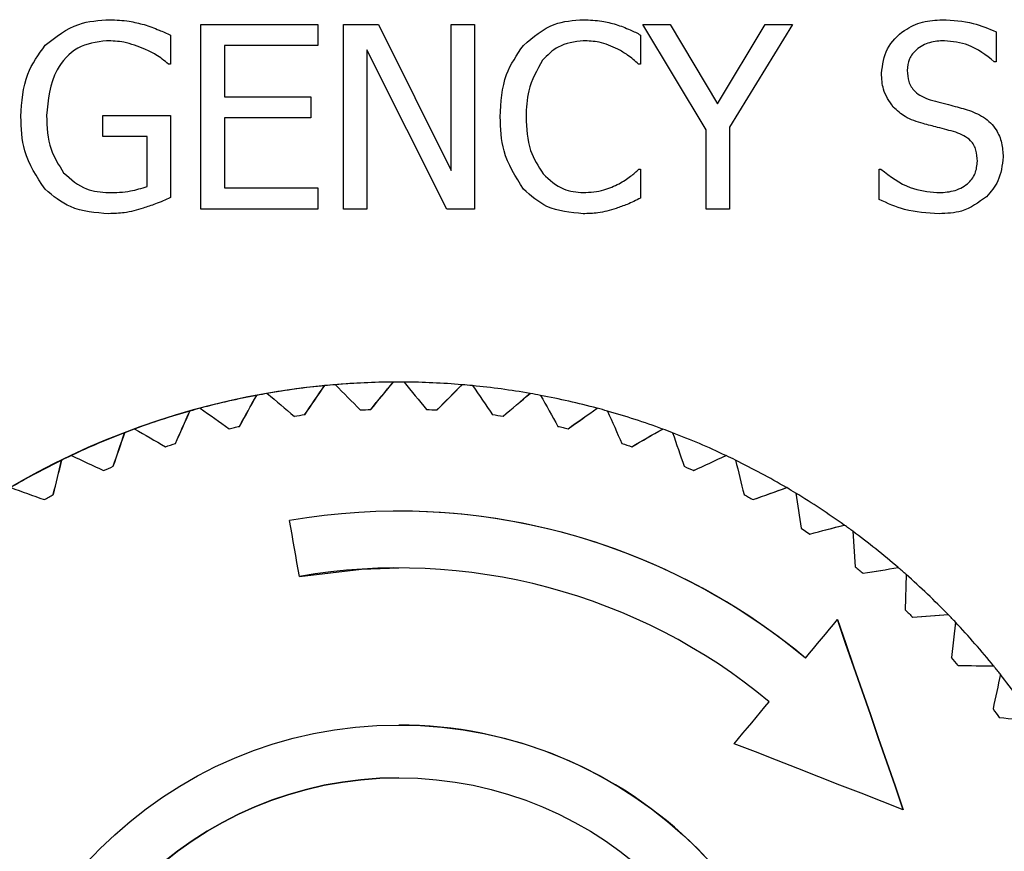
# Model space of a CAD drawing. Units: inches. Extents: x 0.3 to 33.9, y 0.2 to 21.6.
# Drawn here: x 5.8 to 5.9, y 6.3 to 6.4 of the extents above; entities that cross this region are included whole.
import ezdxf

# ---------------------------------------------------------------- set-up
doc = ezdxf.new("R2010")
doc.units = ezdxf.units.IN
doc.header["$MEASUREMENT"] = 0
doc.layers.add('FORMAT', color=7, linetype='Continuous')
doc.styles.add('SLDTEXTSTYLE2', font='TXT', dxfattribs={"width": 0.75})
doc.dimstyles.new('SLDDIMSTYLE2', dxfattribs={"dimtxt": 0.1875, "dimasz": 0.156, "dimexe": 0, "dimexo": 0.0625, "dimgap": 0.04687499999999999, "dimtad": 0, "dimtih": 1, "dimtoh": 1, "dimdec": 0, "dimlfac": 12, "dimrnd": 1e-09, "dimzin": 12, "dimdsep": 46, "dimtxsty": 'SLDTEXTSTYLE2', "dimsah": 1, "dimcen": 0.09, "dimadec": 0, "dimazin": 3, "dimtfac": 1, "dimtofl": 0, "dimtmove": 0, "dimatfit": 3, "dimfxl": 1, "dimfrac": 2, "dimtolj": 1, "dimtzin": 12, "dimarcsym": 0})

# ---------------------------------------------------------------- blocks, each defined once
blk = doc.blocks.new('_D_5')
at = {"layer": 'FORMAT'}
for p, q in [((4.904791624882546, 6.319844674507729), (4.90479162488253, 2.722479327263283)), ((6.809124599280845, 6.319844674507721), (6.80912459928083, 2.722479327263276)), ((4.904791624882531, 2.847479327263283), (5.438208056184727, 2.847479327263281)), ((6.80912459928083, 2.847479327263275), (6.275708167978637, 2.847479327263278))]:
    blk.add_line(p, q, dxfattribs=at)
for points in [[(4.904791624882531, 2.847479327263283), (5.060791624882531, 2.821479327263283), (5.060791624882531, 2.873479327263283)], [(6.80912459928083, 2.847479327263275), (6.65312459928083, 2.873479327263276), (6.65312459928083, 2.821479327263276)]]:
    blk.add_solid(points, dxfattribs=at)

msp = doc.modelspace()

# ---------------------------------------------------------------- linework, layer by layer
at = {"color": 7, "linetype": 'Continuous', "lineweight": 25}
for p, q in [((5.842940232870289, 6.380622517211634), (5.842940182454205, 6.380622517211634)), ((5.848613516637586, 6.368848839888826), (5.848613516637586, 6.380331729459729)), ((5.848613567817551, 6.368848839888826), (5.848613567817551, 6.380331729459729)), ((5.848613567817551, 6.380331729459729), (5.855881249937055, 6.380331729459729)), ((5.855881249937055, 6.380331729459729), (5.855881249937055, 6.379023477906095)), ((5.857480088533108, 6.368848839888826), (5.857480088533108, 6.380331729459729)), ((5.857480139713073, 6.368848839888826), (5.857480139713073, 6.380331729459729)), ((5.857480139713073, 6.380331729459729), (5.859655902069799, 6.380331729459729)), ((5.859655902069799, 6.380331729459729), (5.864166407316489, 6.371240261151813)), ((5.864166407316489, 6.380331729459729), (5.864166356136524, 6.380331729459729)), ((5.864166356136524, 6.371240456705109), (5.864166356136524, 6.380331729459729)), ((5.864166407316489, 6.371240261151813), (5.864166407316489, 6.380331729459729)), ((5.864166407316489, 6.380331729459729), (5.865619943511225, 6.380331729459729)), ((5.865619943511225, 6.380331729459729), (5.865619943511225, 6.368848839888826)), ((5.872390243841805, 6.380622517211634), (5.87239019266184, 6.380622517211634)), ((5.880009902416082, 6.373768178615761), (5.876085354002799, 6.380331729459729)), ((5.880009954359926, 6.373768178615761), (5.876085405946644, 6.380331729459729)), ((5.876085405946644, 6.380331729459729), (5.877779684290863, 6.380331729459729)), ((5.877779684290863, 6.380331729459729), (5.880709468362413, 6.375389706550399)), ((5.880709416418569, 6.375389706550399), (5.883684623854274, 6.380331729459729)), ((5.880709468362413, 6.375389706550399), (5.883684675798119, 6.380331729459729)), ((5.885388038204065, 6.380331729459729), (5.881463489790783, 6.373931661171641)), ((5.883684675798119, 6.380331729459729), (5.885388038204065, 6.380331729459729)), ((5.894690671989245, 6.380622517211634), (5.894690620045401, 6.380622517211634)), ((5.846723970688005, 6.379659417226337), (5.846723970688005, 6.377860718005063)), ((5.875940051792454, 6.379668608231272), (5.875940051792454, 6.377860718005063)), ((5.898033805313528, 6.379868463700302), (5.898033805313528, 6.378006014104368)), ((5.838936195097498, 6.379030322271473), (5.838936144681413, 6.379030322271473)), ((5.855881249937055, 6.379023477906095), (5.850067104012288, 6.379023477906095)), ((5.850067104012288, 6.379023477906095), (5.850067104012288, 6.375825790401609)), ((5.868654200403675, 6.379018980180275), (5.868654149987591, 6.379018980180275)), ((5.845129623133822, 6.378794093889293), (5.845129571189978, 6.378794093889293)), ((5.863887055613028, 6.368848839888826), (5.85893367609878, 6.378751072164061)), ((5.85893367609878, 6.378751072164061), (5.85893367609878, 6.368848839888826)), ((5.863887004433063, 6.368848839888826), (5.85893367609878, 6.378750876610764)), ((5.874529667946439, 6.378787249523914), (5.874529616002595, 6.378787249523914)), ((5.846592244154166, 6.377860718005063), (5.846592192210322, 6.377860718005063)), ((5.846723970688005, 6.377860718005063), (5.846592244154166, 6.377860718005063)), ((5.875817409320341, 6.377860718005063), (5.875817358904257, 6.377860718005063)), ((5.875940051792454, 6.377860718005063), (5.875817409320341, 6.377860718005063)), ((5.897922517154695, 6.378006014104368), (5.89792246826637, 6.378006014104368)), ((5.898033805313528, 6.378006014104368), (5.897922517154695, 6.378006014104368)), ((5.890911476202392, 6.377290680145745), (5.890911424258548, 6.377290680145745)), ((5.850067104012288, 6.375825790401609), (5.855445189002247, 6.375825790401609)), ((5.855445189002247, 6.375825790401609), (5.855445189002247, 6.374517538847976)), ((5.891642787476445, 6.37518750444181), (5.891642735532601, 6.37518750444181)), ((5.837421336902825, 6.374610622217114), (5.83742128648674, 6.374610622217114)), ((5.84250866355026, 6.373354778946944), (5.84250866355026, 6.374662834947282)), ((5.842508715494104, 6.374662834947282), (5.84250866355026, 6.374662834947282)), ((5.842508715494104, 6.373354778946944), (5.842508715494104, 6.374662834947282)), ((5.842508715494104, 6.374662834947282), (5.846723970688005, 6.374662834947282)), ((5.846723970688005, 6.374662834947282), (5.846723970688005, 6.369561827207892)), ((5.867218833860152, 6.374578942583081), (5.867218782680188, 6.374578942583081)), ((5.855445189002247, 6.374517538847976), (5.850067104012288, 6.374517538847976)), ((5.850067104012288, 6.374517538847976), (5.850067104012288, 6.370156895889163)), ((5.893498316318994, 6.374156547462625), (5.893498267430672, 6.374156547462625)), ((5.842508715494104, 6.373354778946944), (5.84250866355026, 6.373354778946944)), ((5.845270433729389, 6.373354778946944), (5.842508715494104, 6.373354778946944)), ((5.845270383313304, 6.370252325897859), (5.845270383313304, 6.373354778946944)), ((5.845270433729389, 6.373354778946944), (5.845270383313304, 6.373354778946944)), ((5.845270433729389, 6.370252325897859), (5.845270433729389, 6.373354778946944)), ((5.880009902416082, 6.368848839888826), (5.880009902416082, 6.373768178615761)), ((5.880009954359926, 6.373768178615761), (5.880009902416082, 6.373768178615761)), ((5.880009954359926, 6.368848839888826), (5.880009954359926, 6.373768178615761)), ((5.881463489790783, 6.373931661171641), (5.881463489790783, 6.368848839888826)), ((5.895528724807988, 6.373625033602718), (5.895528675919663, 6.373625033602718)), ((5.89687097513553, 6.371828485467706), (5.896870926247206, 6.371828485467706)), ((5.875824223130516, 6.371319851343491), (5.875824172714433, 6.371319851343491)), ((5.875824223130516, 6.371319851343491), (5.875940051792454, 6.371319851343491)), ((5.875940051792454, 6.371319851343491), (5.875940051792454, 6.369530147573857)), ((5.890766073159879, 6.369439215290981), (5.890766073159879, 6.371319851343491)), ((5.890766122048203, 6.369439215290981), (5.890766122048203, 6.371319851343491)), ((5.890766122048203, 6.371319851343491), (5.890872866648413, 6.371319851343491)), ((5.874606887054398, 6.370422652819116), (5.874606835110553, 6.370422652819116)), ((5.838922567477147, 6.37007300352496), (5.838922517061063, 6.37007300352496)), ((5.845270433729389, 6.370252325897859), (5.845270383313304, 6.370252325897859)), ((5.850067104012288, 6.370156895889163), (5.855881249937055, 6.370156895889163)), ((5.855881249937055, 6.370156895889163), (5.855881249937055, 6.368848839888826)), ((5.868661014213851, 6.370081998976601), (5.868660963033886, 6.370081998976601)), ((5.890766122048203, 6.369439215290981), (5.890766073159879, 6.369439215290981)), ((5.842897081285447, 6.368558052136921), (5.842897030869362, 6.368558052136921)), ((5.855881249937055, 6.368848839888826), (5.848613567817551, 6.368848839888826)), ((5.857480139713073, 6.368848839888826), (5.857480088533108, 6.368848839888826)), ((5.85893367609878, 6.368848839888826), (5.857480139713073, 6.368848839888826)), ((5.863887055613028, 6.368848839888826), (5.863887004433063, 6.368848839888826)), ((5.865619943511225, 6.368848839888826), (5.863887055613028, 6.368848839888826)), ((5.872367532159728, 6.368558052136921), (5.872367480979763, 6.368558052136921)), ((5.880009954359926, 6.368848839888826), (5.880009902416082, 6.368848839888826)), ((5.881463489790783, 6.368848839888826), (5.880009954359926, 6.368848839888826)), ((5.894483996598999, 6.368558052136921), (5.894483944655154, 6.368558052136921)), ((5.860574194151498, 6.358086564215554), (5.860564122368976, 6.358086564215554)), ((5.860904330905222, 6.358087541982036), (5.860876244372041, 6.358087541982036)), ((5.856311289587256, 6.357865393437203), (5.856301217828607, 6.357865393437203)), ((5.856968904768207, 6.357924646086045), (5.856958833009557, 6.357924646086045)), ((5.864839756899008, 6.357924646086045), (5.864829685140358, 6.357924646086045)), ((5.852085365280494, 6.357263089283962), (5.852075293521844, 6.357263089283962)), ((5.852735027706095, 6.357381007921756), (5.852724955947445, 6.357381007921756)), ((5.869073633961121, 6.357381007921756), (5.869063562202471, 6.357381007921756)), ((5.847930445917367, 6.356284345034943), (5.847920374158717, 6.356284345034943)), ((5.848566925300814, 6.356459951895207), (5.848556853542163, 6.356459951895207)), ((5.85917304813388, 6.356381535023306), (5.85916297637523, 6.356381535023306)), ((5.873241736366402, 6.356459951895207), (5.873231664607752, 6.356459951895207)), ((5.85506862019268, 6.356041663393978), (5.855058548434029, 6.356041663393978)), ((5.844498155567478, 6.355169104584962), (5.844488084572707, 6.355169104584962)), ((5.851011178800699, 6.355335129333697), (5.851001107042049, 6.355335129333697)), ((5.877310506099739, 6.355169104584962), (5.877300433577208, 6.355169104584962)), ((5.843879985625296, 6.354937178375304), (5.843869913102766, 6.354937178375304)), ((5.847033392530204, 6.354267994994657), (5.847023321535434, 6.354267994994657)), ((5.839966594444236, 6.353232149183059), (5.839956521921706, 6.353232149183059)), ((5.840561479794292, 6.353518634762441), (5.840551408799522, 6.353518634762441)), ((5.881247181872924, 6.353518634762441), (5.881237109350393, 6.353518634762441)), ((5.843167288580656, 6.352848473615312), (5.843157217585886, 6.352848473615312)), ((5.885020069538204, 6.351522035605104), (5.885009997015673, 6.351522035605104)), ((5.839443993536922, 6.351088102840154), (5.839433922542152, 6.351088102840154)), ((5.885915471416666, 6.349000962506532), (5.886463090923852, 6.348639580014588)), ((5.888598789585412, 6.349195342483261), (5.888588718590642, 6.349195342483261)), ((5.889132964803464, 6.348807169189694), (5.889264605782736, 6.346604065751245)), ((5.860905242285752, 6.346531906584834), (5.860904228951104, 6.346531906584834)), ((5.8919545330418, 6.346557132960083), (5.89194446204703, 6.346557132960083)), ((5.892451767019933, 6.346122613535243), (5.892385401119931, 6.343916576797346)), ((5.895060276886205, 6.343628722344887), (5.895050205891434, 6.343628722344887)), ((5.895516566892881, 6.343151376748113), (5.89525272882965, 6.34096020206075)), ((5.886187207999765, 6.340926958000344), (5.88618822243249, 6.340926958000344)), ((5.895684446342413, 6.340466038880476), (5.89525272882965, 6.34096020206075)), ((5.860905965608559, 6.333481266235832), (5.860904955950085, 6.333481266235832))]:
    msp.add_line(p, q, dxfattribs=at)
at = {"color": 7, "linetype": 'Continuous', "lineweight": 25, "flags": 128}
for points in [[(5.85916297637523, 6.356381535023306), (5.859338176469359, 6.3565946881165), (5.859513360617492, 6.356807841209693), (5.859688528628659, 6.357020994302885), (5.859863680407374, 6.357234147396079), (5.86003881581041, 6.357447300489271), (5.860213934646797, 6.357660258029168), (5.860389036892664, 6.35787341112236), (5.860564122368976, 6.358086564215554)], [(5.85917304813388, 6.356381535023306), (5.859348248228009, 6.3565946881165), (5.859523432376142, 6.356807841209693), (5.859698600387309, 6.357020994302885), (5.859873752213766, 6.357234147396079), (5.86004888756906, 6.357447300489271), (5.860224006453191, 6.357660258029168), (5.860399108675186, 6.35787341112236), (5.860574194151498, 6.358086564215554)], [(5.861234467623138, 6.358086564215554), (5.861409591090548, 6.35787341112236), (5.861584731029122, 6.357660258029168), (5.861759887295633, 6.357447300489271), (5.861935059794594, 6.357234147396079), (5.862110248335038, 6.357020994302885), (5.862285452916962, 6.356807841209693), (5.862460673253913, 6.3565946881165), (5.862635909441375, 6.356381535023306)], [(5.855058548434029, 6.356041663393978), (5.855213932715406, 6.356269678537705), (5.855369302483061, 6.356497693681432), (5.855524658118934, 6.35672570882516), (5.855679999241088, 6.356953723968887), (5.85583532623146, 6.357181543559318), (5.855990637944229, 6.357409558703045), (5.856145935143279, 6.357637573846772), (5.856301217828607, 6.357865393437203)], [(5.85506862019268, 6.356041663393978), (5.855224004474056, 6.356269678537705), (5.855379374241712, 6.356497693681432), (5.855534729877585, 6.35672570882516), (5.855690070999738, 6.356953723968887), (5.85584539799011, 6.357181543559318), (5.856000709702879, 6.357409558703045), (5.856156007283868, 6.357637573846772), (5.856311289587256, 6.357865393437203)], [(5.856968904768207, 6.357924646086045), (5.857162421560464, 6.357728115023056), (5.85735595668584, 6.357531583960066), (5.857549509571427, 6.357335052897076), (5.857743080599168, 6.357138521834086), (5.85793666919615, 6.3569417952178), (5.858130275744313, 6.35674526415481), (5.858323899670746, 6.35654873309182), (5.858517540975452, 6.356352006475535)], [(5.863281344745668, 6.356352006475535), (5.863474950148011, 6.35654873309182), (5.863668537790142, 6.35674526415481), (5.863862107672062, 6.3569417952178), (5.8640556596028, 6.357138521834086), (5.864249193582356, 6.357335052897076), (5.864442709228793, 6.357531583960066), (5.864636206542106, 6.357728115023056), (5.864829685140358, 6.357924646086045)], [(5.863291416504318, 6.356352006475535), (5.863485021906661, 6.35654873309182), (5.863678609548792, 6.35674526415481), (5.863872179430712, 6.3569417952178), (5.864065731361451, 6.357138521834086), (5.864259265341007, 6.357335052897076), (5.864452780987443, 6.357531583960066), (5.864646278300755, 6.357728115023056), (5.864839756899008, 6.357924646086045)], [(5.865497372461899, 6.357865393437203), (5.86565269257735, 6.357637573846772), (5.865808027588463, 6.357409558703045), (5.865963377113295, 6.357181543559318), (5.86611874076991, 6.356953723968887), (5.866274118940246, 6.35672570882516), (5.866429510860423, 6.356497693681432), (5.866584917294322, 6.356269678537705), (5.866740337478062, 6.356041663393978)], [(5.851001107042049, 6.355335129333697), (5.851135423893188, 6.35557624654829), (5.851269729286125, 6.355817363762884), (5.851404020929221, 6.35605828542418), (5.851538301114116, 6.356299402638774), (5.85167256831305, 6.356540324300071), (5.851806822526022, 6.356781245961368), (5.851941064516914, 6.357022167622664), (5.852075293521844, 6.357263089283962)], [(5.851011178800699, 6.355335129333697), (5.851145496415717, 6.35557624654829), (5.851279801044775, 6.355817363762884), (5.851414093451751, 6.35605828542418), (5.851548372872767, 6.356299402638774), (5.8516826400717, 6.356540324300071), (5.851816894284672, 6.356781245961368), (5.851951136275564, 6.357022167622664), (5.852085365280494, 6.357263089283962)], [(5.852735027706095, 6.357381007921756), (5.852945379651091, 6.357202663315341), (5.853155751456969, 6.35702412315563), (5.853366143123729, 6.356845778549215), (5.853576554651371, 6.356667433942801), (5.853786984512134, 6.356488893783089), (5.853997434233777, 6.356310549176674), (5.854207903052424, 6.356132009016965), (5.854418390586131, 6.355953468857253)], [(5.867380495325958, 6.355953468857253), (5.867590946575363, 6.356132009016965), (5.867801378727767, 6.356310549176674), (5.868011792547048, 6.356488893783089), (5.868222185741568, 6.356667433942801), (5.868432559839086, 6.356845778549215), (5.868642914075722, 6.35702412315563), (5.868853247687597, 6.357202663315341), (5.869063562202471, 6.357381007921756)], [(5.867390567084608, 6.355953468857253), (5.867601018334013, 6.356132009016965), (5.867811450486417, 6.356310549176674), (5.868021864305698, 6.356488893783089), (5.868232257500218, 6.356667433942801), (5.868442631597736, 6.356845778549215), (5.868652985834372, 6.35702412315563), (5.868863319446247, 6.357202663315341), (5.869073633961121, 6.357381007921756)], [(5.86972329638672, 6.357263089283962), (5.869857563585654, 6.357022167622664), (5.86999184300667, 6.356781245961368), (5.870126134649765, 6.356540324300071), (5.870260439278822, 6.356299402638774), (5.870394755366081, 6.35605828542418), (5.870529084439299, 6.355817363762884), (5.870663425734599, 6.35557624654829), (5.870797778488101, 6.355335129333697)], [(5.847023321535434, 6.354267994994657), (5.847135489684103, 6.354520063193855), (5.847247647138451, 6.354772131393053), (5.847359795426237, 6.355024199592251), (5.847471931491943, 6.355276267791448), (5.847584058391087, 6.355528335990646), (5.847696174595911, 6.355780404189844), (5.847808280106414, 6.356032276835745), (5.847920374158717, 6.356284345034943)], [(5.847033392530204, 6.354267994994657), (5.847145560678872, 6.354520063193855), (5.84725771966098, 6.354772131393053), (5.847369866421007, 6.355024199592251), (5.847482004014473, 6.355276267791448), (5.847594130913618, 6.355528335990646), (5.847706247118442, 6.355780404189844), (5.847818351865064, 6.356032276835745), (5.847930445917367, 6.356284345034943)], [(5.848566925300814, 6.356459951895207), (5.848792418876449, 6.356301162618442), (5.849017934604605, 6.356142373341679), (5.849243470957523, 6.355983584064915), (5.849469027935203, 6.355824794788151), (5.849694605537644, 6.35566580995809), (5.849920204528727, 6.355507020681327), (5.850145823380693, 6.355348035851266), (5.850371462857419, 6.355189246574503)], [(5.871427423436611, 6.355189246574503), (5.871653026247095, 6.355348035851266), (5.871878609196696, 6.355507020681327), (5.872104171521537, 6.35566580995809), (5.872329712457735, 6.355824794788151), (5.872555232769172, 6.355983584064915), (5.872780730928088, 6.356142373341679), (5.87300620846224, 6.356301162618442), (5.873231664607752, 6.356459951895207)], [(5.871437495195261, 6.355189246574503), (5.871663098005745, 6.355348035851266), (5.871888680955347, 6.355507020681327), (5.872114243280187, 6.35566580995809), (5.872339784216385, 6.355824794788151), (5.872565304527822, 6.355983584064915), (5.872790802686738, 6.356142373341679), (5.87301628022089, 6.356301162618442), (5.873241736366402, 6.356459951895207)], [(5.873878215749849, 6.356284345034943), (5.873990348760034, 6.356032276835745), (5.874102490936781, 6.355780404189844), (5.874214643807847, 6.355528335990646), (5.874326807373235, 6.355276267791448), (5.874438981632944, 6.355024199592251), (5.874551166586975, 6.354772131393053), (5.874663360707565, 6.354520063193855), (5.874775563994716, 6.354267994994657)], [(5.844498155567478, 6.355169104584962), (5.844736976558598, 6.355031239510925), (5.844975818938359, 6.35489317888359), (5.845214684234522, 6.354755313809552), (5.845453572447087, 6.354617253182219), (5.845692482048294, 6.354479192554885), (5.845931413038143, 6.354341327480848), (5.846170365416634, 6.354203266853513), (5.846409340711526, 6.35406520622618)], [(5.850371462857419, 6.355189246574503), (5.850451427350329, 6.355207433031079), (5.85053139184324, 6.355225619487653), (5.85061135633615, 6.355244001497525), (5.85069132082906, 6.355262187954099), (5.85077128532197, 6.355280374410675), (5.850851249814879, 6.355298756420547), (5.850931214307789, 6.355316942877121), (5.851011178800699, 6.355335129333697)], [(5.870797778488101, 6.355335129333697), (5.870877742981011, 6.355316942877121), (5.870957707473921, 6.355298756420547), (5.871037671966831, 6.355280374410675), (5.871117636459741, 6.355262187954099), (5.871197600952651, 6.355244001497525), (5.871277566209441, 6.355225619487653), (5.871357530702351, 6.355207433031079), (5.871437495195261, 6.355189246574503)], [(5.875389544818624, 6.35406520622618), (5.875628483447274, 6.354203266853513), (5.875867400687282, 6.354341327480848), (5.876106295010888, 6.354479192554885), (5.876345167945851, 6.354617253182219), (5.876584017964412, 6.354755313809552), (5.876822846594333, 6.35489317888359), (5.877061650780091, 6.355031239510925), (5.877300433577208, 6.355169104584962)], [(5.875399617341155, 6.35406520622618), (5.875638555969804, 6.354203266853513), (5.875877471682052, 6.354341327480848), (5.876116367533417, 6.354479192554885), (5.876355240468381, 6.354617253182219), (5.876594090486943, 6.354755313809552), (5.876832917589103, 6.35489317888359), (5.877071723302621, 6.355031239510925), (5.877310506099739, 6.355169104584962)], [(5.843157217585886, 6.352848473615312), (5.843246333361969, 6.353109537266149), (5.84333544149925, 6.353370796470282), (5.843424540469972, 6.353631860121119), (5.843513631801891, 6.353892923771956), (5.843602715495011, 6.354153987422793), (5.84369179002157, 6.35441505107363), (5.843780855381569, 6.354676114724468), (5.843869913102766, 6.354937178375304)], [(5.843167288580656, 6.352848473615312), (5.843256404356739, 6.353109537266149), (5.84334551249402, 6.353370796470282), (5.843434612992501, 6.353631860121119), (5.843523704324422, 6.353892923771956), (5.843612786489781, 6.354153987422793), (5.843701861016341, 6.35441505107363), (5.843790927904099, 6.354676114724468), (5.843879985625296, 6.354937178375304)], [(5.877928676041919, 6.354937178375304), (5.87801777195712, 6.354676114724468), (5.878106875511121, 6.35441505107363), (5.878195988231684, 6.354153987422793), (5.878285107063286, 6.353892923771956), (5.87837423658921, 6.353631860121119), (5.878463372226174, 6.353370796470282), (5.878552517029699, 6.353109537266149), (5.878641669472025, 6.352848473615312)], [(5.839433922542152, 6.351088102840154), (5.839499269426148, 6.351356206409665), (5.839564608671344, 6.351624309979177), (5.839629943333259, 6.351892217995392), (5.839695271884134, 6.352160321564903), (5.839760594323967, 6.352428425134415), (5.839825909125001, 6.352696333150629), (5.839891219342753, 6.352964241166844), (5.839956521921706, 6.353232149183059)], [(5.839443993536922, 6.351088102840154), (5.839509340420918, 6.351356206409665), (5.839574681193874, 6.351624309979177), (5.83964001585579, 6.351892217995392), (5.839705344406664, 6.352160321564903), (5.839770665318737, 6.352428425134415), (5.83983598164753, 6.352696333150629), (5.839901290337524, 6.352964241166844), (5.839966594444236, 6.353232149183059)], [(5.840561479794292, 6.353518634762441), (5.840811703987015, 6.353402671657613), (5.841061952623899, 6.353286708552784), (5.841312222649425, 6.353170745447955), (5.841562517119113, 6.353054782343126), (5.841812834505203, 6.352938623685001), (5.842063174807694, 6.352822660580173), (5.842313538026588, 6.352706697475344), (5.842563924161884, 6.352590538817219)], [(5.879234961368267, 6.352590538817219), (5.879485310837319, 6.352706697475344), (5.879735637389969, 6.352822660580173), (5.879985942553978, 6.352938623685001), (5.880236223273825, 6.353054782343126), (5.88048647954951, 6.353170745447955), (5.880736712908793, 6.353286708552784), (5.880986923351674, 6.353402671657613), (5.881237109350393, 6.353518634762441)], [(5.879245033890796, 6.352590538817219), (5.87949538335985, 6.352706697475344), (5.8797457099125, 6.352822660580173), (5.879996013548748, 6.352938623685001), (5.880246294268596, 6.353054782343126), (5.88049655207204, 6.353170745447955), (5.880746785431324, 6.353286708552784), (5.880996995874204, 6.353402671657613), (5.881247181872924, 6.353518634762441)], [(5.881842067222979, 6.353232149183059), (5.881907407995935, 6.352964241166844), (5.881972756407691, 6.352696333150629), (5.882038109402728, 6.352428425134415), (5.882103468508805, 6.352160321564903), (5.882168833725923, 6.351892217995392), (5.88223420352632, 6.351624309979177), (5.88229958096552, 6.351356206409665), (5.882364962987999, 6.351088102840154)], [(5.836788592129013, 6.351522035605104), (5.837048205935487, 6.351428952235966), (5.837307844186124, 6.351335868866829), (5.837567506880923, 6.351242785497692), (5.837827192492123, 6.351149702128553), (5.838086902547487, 6.351056618759416), (5.838346637047012, 6.350963339836983), (5.838606394462938, 6.350870256467846), (5.838866174795267, 6.350777173098707)], [(5.882932710734884, 6.350777173098707), (5.88319245592873, 6.350870256467846), (5.883452176678413, 6.350963339836983), (5.883711874511695, 6.351056618759416), (5.883971547900815, 6.351149702128553), (5.884231196845772, 6.351242785497692), (5.884490821346568, 6.351335868866829), (5.884750421403202, 6.351428952235966), (5.885009997015673, 6.351522035605104)], [(5.882942781729653, 6.350777173098707), (5.883202526923499, 6.350870256467846), (5.883462247673183, 6.350963339836983), (5.883721945506465, 6.351056618759416), (5.883981618895585, 6.351149702128553), (5.884241269368303, 6.351242785497692), (5.884500893869099, 6.351335868866829), (5.884760493925731, 6.351428952235966), (5.885020069538204, 6.351522035605104)], [(5.838866174795267, 6.350777173098707), (5.838938402710884, 6.350816088204713), (5.839010630626501, 6.350854807757421), (5.839082857014358, 6.350893722863426), (5.839155084929974, 6.35093263796943), (5.839227312845591, 6.350971553075436), (5.839299539233449, 6.351010272628144), (5.839371767149065, 6.35104918773415), (5.839443993536922, 6.351088102840154)], [(5.882364962987999, 6.351088102840154), (5.882437190903615, 6.35104918773415), (5.882509418819232, 6.351010272628144), (5.88258164520709, 6.350971553075436), (5.882653873122706, 6.35093263796943), (5.882726099510562, 6.350893722863426), (5.88279832742618, 6.350854807757421), (5.882870555341796, 6.350816088204713), (5.882942781729653, 6.350777173098707)], [(5.88558688076813, 6.351183337295553), (5.885627940849355, 6.350910736000222), (5.885669005513861, 6.350637939151595), (5.885710074761648, 6.350365142302968), (5.885751147064955, 6.35009234545434), (5.885792222423782, 6.349819548605712), (5.88583330083813, 6.349546751757084), (5.885874383835758, 6.349273954908457), (5.885915471416666, 6.349000962506532)], [(5.854730270212438, 6.345998632745259), (5.854654497893322, 6.346433934383283), (5.854578736650467, 6.346869040468011), (5.854502986865813, 6.347304146552739), (5.85442724815742, 6.347739252637469), (5.854351520907228, 6.3481741631689), (5.854275805497176, 6.348609073700333), (5.854200101545326, 6.349043788678467), (5.854124410197497, 6.3494786992099)], [(5.886453019929083, 6.348639580014588), (5.886720069344105, 6.348709001434848), (5.886987094314965, 6.348778422855108), (5.887254091786143, 6.348848039828664), (5.887521067868679, 6.348917461248924), (5.887788019507053, 6.348986882669184), (5.888054943645745, 6.349056304089444), (5.888321843340274, 6.349125725509704), (5.888588718590642, 6.349195342483261)], [(5.886463090923852, 6.348639580014588), (5.886730140338875, 6.348709001434848), (5.886997165309735, 6.348778422855108), (5.887264165836433, 6.348848039828664), (5.88753113886345, 6.348917461248924), (5.887798090501823, 6.348986882669184), (5.888065017696036, 6.349056304089444), (5.888331917390565, 6.349125725509704), (5.888598789585412, 6.349195342483261)], [(5.854729256925533, 6.345998632745259), (5.858598407419749, 6.346457987438754), (5.860904228951104, 6.346531906584834)], [(5.889264605782736, 6.346604065751245), (5.889328731986389, 6.346553026340856), (5.889392858190043, 6.346501791377171), (5.889456984393695, 6.346450751966782), (5.889521110597348, 6.346399517003097), (5.889585236801001, 6.346348477592709), (5.889649366060175, 6.346297242629025), (5.889713492263827, 6.346246203218636), (5.88977761846748, 6.346194968254951)], [(5.88976754441719, 6.346194968254951), (5.890039748494888, 6.346240336619741), (5.890311925072903, 6.346285509431234), (5.890584080262276, 6.346330877796023), (5.890856207951968, 6.346376050607517), (5.891128308141976, 6.34642122341901), (5.891400386943343, 6.346466591783799), (5.891672435189507, 6.346511764595292), (5.89194446204703, 6.346557132960083)], [(5.88977761846748, 6.346194968254951), (5.890049819489658, 6.346240336619741), (5.890321999123194, 6.346285509431234), (5.890594151257046, 6.346330877796023), (5.890866278946738, 6.346376050607517), (5.891138382192267, 6.34642122341901), (5.891410457938113, 6.346466591783799), (5.891682509239798, 6.346511764595292), (5.8919545330418, 6.346557132960083)], [(5.892385401119931, 6.343916576797346), (5.892444684323975, 6.343860061894655), (5.892503967528019, 6.343803351438669), (5.892563253787584, 6.343746640982681), (5.892622536991628, 6.343689930526694), (5.892681820195673, 6.343633220070707), (5.892741106455237, 6.34357650961472), (5.892800389659281, 6.343519799158733), (5.892859675918846, 6.343463284256042)], [(5.892849601868555, 6.343463284256042), (5.893124766745383, 6.343483817352175), (5.893399907178048, 6.343504546001605), (5.893675020111031, 6.343525274651036), (5.893950108599852, 6.343546003300465), (5.894225172644511, 6.343566536396597), (5.894500209189488, 6.343587265046028), (5.894775221290302, 6.343607993695458), (5.895050205891434, 6.343628722344887)], [(5.892859675918846, 6.343463284256042), (5.893134837740153, 6.343483817352175), (5.893409978172818, 6.343504546001605), (5.893685091105802, 6.343525274651036), (5.893960182650142, 6.343546003300465), (5.89423524363928, 6.343566536396597), (5.894510280184257, 6.343587265046028), (5.894785292285071, 6.343607993695458), (5.895060276886205, 6.343628722344887)], [(5.88618822243249, 6.340926958000344), (5.886436431509602, 6.341225567884111), (5.886684603920471, 6.341524177767877), (5.886932739665096, 6.341822592098347), (5.88718083874348, 6.342121201982113), (5.887428901155619, 6.342419616312583), (5.887676923845996, 6.342717835089757), (5.887924906814609, 6.343016249420226), (5.888172853116979, 6.3433144681974)], [(5.892262984756317, 6.331491902550465), (5.891751227890398, 6.332970872131948), (5.891239550468007, 6.33444945060684), (5.890727964711222, 6.335927833528435), (5.890216482842127, 6.337406020896732), (5.889705117082801, 6.338883621605141), (5.889193882710845, 6.340361026760251), (5.888682782781783, 6.341838040808772), (5.888171838684253, 6.3433144681974)], [(5.888172853116979, 6.3433144681974), (5.888683803325549, 6.341838040808772), (5.889194903254612, 6.340361026760251), (5.889706143737608, 6.338883621605141), (5.890217506441413, 6.337406020896732), (5.890728988310508, 6.335927833528435), (5.891240571011773, 6.33444945060684), (5.891752245378645, 6.332970872131948), (5.892263999189043, 6.331491902550465)], [(5.895684446342413, 6.340466038880476), (5.895960356766182, 6.340462127814546), (5.896236242745791, 6.34045802119532), (5.896512104281237, 6.340453914576093), (5.896787938317001, 6.340449807956866), (5.897063747908603, 6.340445701337639), (5.897339530000522, 6.34044179027171), (5.897615287648279, 6.340437683652484), (5.897891017796355, 6.340433577033257)], [(5.898302691096226, 6.339917316330478), (5.898245311481301, 6.339647648334593), (5.898187928810858, 6.339377784785413), (5.898130536973853, 6.33910811678953), (5.898073142081329, 6.33883825324035), (5.898015741077764, 6.33856838969117), (5.897958333963157, 6.338298526141991), (5.89790092379303, 6.338028662592811), (5.897843504456344, 6.337758799043631)], [(5.881758704991542, 6.335598521777116), (5.882030284215347, 6.335925095782284), (5.882301826772909, 6.336251865340747), (5.882573332664228, 6.336578439345914), (5.882844801889302, 6.33690501335108), (5.883116232920375, 6.337231587356248), (5.883387625757444, 6.337557965808118), (5.883658981928271, 6.337884344259988), (5.883930296849572, 6.338210722711859)], [(5.898229190556421, 6.337227871843614), (5.898503628219427, 6.337199125509027), (5.89877803838275, 6.337170379174441), (5.899052421046392, 6.337141632839854), (5.899326782321391, 6.337112690951971), (5.89960111609671, 6.337083944617384), (5.899875425427864, 6.337055198282798), (5.900149707259337, 6.337026451948211), (5.900423964646648, 6.336997705613625)], [(5.892263999189043, 6.331491902550465), (5.890951906846446, 6.332004838847204), (5.889639457007979, 6.332517775143942), (5.888326680228842, 6.333031102547274), (5.887013597897682, 6.333544234397309), (5.885700235986417, 6.334057757353937), (5.884386615883692, 6.334571280310564), (5.883072763561426, 6.335084803267192), (5.881758704991542, 6.335598521777116)]]:
    msp.add_lwpolyline(points, dxfattribs=at)
at = {"color": 7, "linetype": 'Continuous', "lineweight": 25}
for centre, radius in [((5.86090579659372, 6.310515459506745), 0.02624673275458484), ((5.860905957148463, 6.310515480179177), 0.02296588301529583)]:
    msp.add_circle(centre, radius, dxfattribs=at)
for centre, radius, start, end in [((5.860857185789648, 6.31051549691877), 0.04757204506342662, 89.99985108469781, 180.0000118329206), ((5.860859011209371, 6.310515492589114), 0.04757204939307545, 89.99985471806113, 180.0000066182819), ((5.860876119109983, 6.310515498657476), 0.04757204332472458, 89.99984913435007, 180.000013927019), ((5.860899727205115, 6.310395073515714), 0.04769267151019019, 90.40318352444321, 94.73981311418409), ((5.860904330887318, 6.304675088516379), 0.05341249597826224, 89.64585886281196, 90.35414113718804), ((5.860888791432636, 6.310395084551089), 0.04769266047224323, 85.26018637440292, 89.596816867946), ((5.860896804403352, 6.310491639387661), 0.04759613417823447, 95.5407558985653, 99.88617709027086), ((5.861272021554402, 6.306487633819174), 0.05161669347234357, 94.78211406414586, 95.51504494402234), ((5.860536610656479, 6.306487274921381), 0.05161705357646862, 84.48496037571181, 85.21788656451581), ((5.860891709060273, 6.310491608412018), 0.04759616549850854, 80.11382375424759, 84.45924162916937), ((5.860899193881885, 6.310498252896969), 0.04759003193806607, 100.6853221266268, 105.0313293524707), ((5.861501344381829, 6.30723516412672), 0.05090632532382811, 99.91603914453533, 100.6591956341937), ((5.86030731728492, 6.307235164124278), 0.05090632532631368, 79.3408043657998, 80.08396085541995), ((5.860889324268079, 6.31049825289717), 0.04759003193785958, 74.96867064752338, 79.31467787338727), ((5.860920772828301, 6.31043475313734), 0.04765706078583645, 105.8303920985614, 110.1702710625317), ((5.860206253654248, 6.313032466145887), 0.04496020999757965, 105.0036542001925, 105.8450753888916), ((5.850583560438555, 6.539769825179), 0.1835893359242229, 272.4768607290034, 272.6816433252028), ((5.871231419363724, 6.539903487518469), 0.1837231336507787, 267.3184308817699, 267.5230643136276), ((5.861603978291973, 6.313038157553396), 0.0449543060992102, 74.15486935774945, 74.99640105320455), ((5.860867802838466, 6.310434921247993), 0.04765688315260858, 69.82972415612677, 74.16962017807917), ((5.879637479714901, 6.172462397938115), 0.1852160240463472, 97.622738266965, 97.82572592088502), ((5.842171477955905, 6.172462397939099), 0.1852160240453632, 82.17427407909396, 82.37726173301452), ((5.861776607948769, 6.308175787841312), 0.05006911957745636, 110.1874116055613, 110.9429579986748), ((5.860032053715674, 6.308175787833991), 0.05006911958528393, 69.05704200135686, 69.81258839435138), ((5.860916076141446, 6.310468941218699), 0.04762347939994917, 110.9734995572525, 115.316500894885), ((5.86087244200838, 6.310468941218491), 0.04762347940017502, 64.68349910512534, 69.0265004427372), ((5.787249259215091, 6.537183032268743), 0.1924371415741237, 287.9041465366042, 288.0995142445209), ((5.934710798475216, 6.537648470128206), 0.1929264911629253, 251.9007745379073, 252.0956471352252), ((5.860842558793562, 6.310610459435278), 0.04746403873638089, 116.1063812528392, 120.463884963048), ((5.859331032231796, 6.313782906771578), 0.04394569578090765, 115.2841577092833, 116.1450225544216), ((5.862477629431717, 6.313782906763944), 0.0439456957893921, 63.85497744563036, 64.71584229060147), ((5.86094595935644, 6.310610459435444), 0.04746403873619348, 59.53611503694089, 63.89361874716698), ((5.765998481762862, 6.532528079176505), 0.1955499562779494, 293.0502969904045, 293.2425581362247), ((5.955810475534043, 6.532528077408322), 0.1955499543550193, 246.7574418628014, 246.9497030105118), ((5.861558624603023, 6.311615706473709), 0.04629205658846611, 58.73092370683817, 59.54818109912707), ((5.860884775069792, 6.310498093394301), 0.04759186457431048, 54.40055381235051, 58.74627304853129), ((5.860904830196186, 6.310515399865273), 0.03954886586461927, 50.26073044488219, 99.87179311620791), ((5.860904568066595, 6.310517135482388), 0.03954705030168378, 50.2599610172451, 90.00085745861912), ((5.860357169419255, 6.309769692396768), 0.04849712356781709, 53.6048636907244, 54.38498841675613), ((5.860884297311419, 6.310501488907607), 0.04758931919498495, 49.25671820226195, 53.60270342218914), ((5.86090515470164, 6.310515459930239), 0.0360164511227232, 50.2607201070587, 99.87191612990566), ((5.858951645742257, 6.308289151435987), 0.05053344417348662, 48.4763065861768, 49.22501782260534), ((5.860845802614002, 6.310463436207686), 0.04764323045436329, 44.11633397154991, 48.45738064275933), ((5.857965658255233, 6.307713583306975), 0.05163243112124203, 43.34167796877643, 44.07446173385596), ((5.860900478070035, 6.310521114847545), 0.04756375155112117, 38.96842251750488, 43.31683266669835), ((5.862278795277298, 6.311613639568333), 0.04581287142527685, 38.15642726403301, 38.98224105774535), ((5.860939761953795, 6.310547827782172), 0.04751634318198599, 33.824300734234, 38.17696170069161), ((6.183325598136202, 6.544738506656578), 0.3526196607896046, 215.9427945779022, 216.0494227769771), ((5.860904888400079, 6.310515434320414), 0.0262466295710586, 0.0001152035689063634, 90.00018495206541), ((5.860905035625801, 6.310515389317381), 0.02296587691859085, 90.00019877674437, 269.9998012232564)]:
    msp.add_arc(centre, radius, start, end, dxfattribs=at)
for points, knots in [([(5.838936195097498, 6.379030322271473), (5.839598245722636, 6.379551659850439), (5.840783903058693, 6.380485316132289), (5.842279674449076, 6.380580487774452), (5.842940232870289, 6.380622517211634)], [0, 0, 0, 0, 0.5583827679419345, 1, 1, 1, 1]), ([(5.842940232870289, 6.380622517211634), (5.843346515559433, 6.380605230646393), (5.844072183232084, 6.380574354850053), (5.844774911157978, 6.380393251319218), (5.845084199769667, 6.380313543003154)], [0, 0, 0, 0, 0.5598743122440134, 1, 1, 1, 1]), ([(5.845084199769667, 6.380313543003154), (5.845396034215077, 6.380205843510947), (5.845952987274941, 6.380013486436184), (5.846488352859788, 6.379767623209564), (5.846723970688005, 6.379659417226337)], [0, 0, 0, 0, 0.5598935850831965, 1, 1, 1, 1]), ([(5.868654149987591, 6.379018980180275), (5.869260225527292, 6.379541857795695), (5.87034536693011, 6.380478038373742), (5.871763928978356, 6.38057826803783), (5.87239019266184, 6.380622517211634)], [0, 0, 0, 0, 0.5585221779632931, 0.9999999999999999, 0.9999999999999999, 0.9999999999999999, 0.9999999999999999]), ([(5.868654200403675, 6.379018980180275), (5.869260276206928, 6.379541857796659), (5.870345417951486, 6.380478038264166), (5.871763980175666, 6.380578268008928), (5.872390243841805, 6.380622517211634)], [0, 0, 0, 0, 0.5585222449434172, 1, 1, 1, 1]), ([(5.872390243841805, 6.380622517211634), (5.872773539628999, 6.38060648756223), (5.873458126612557, 6.380577857742387), (5.874120189368363, 6.380403824777017), (5.874411567505191, 6.380327231733908)], [0, 0, 0, 0, 0.5598934779648563, 1, 1, 1, 1]), ([(5.874411567505191, 6.380327231733908), (5.874705153732226, 6.3802232734156), (5.875229471393649, 6.380037613540166), (5.875722909310496, 6.37978137059956), (5.875940051792454, 6.379668608231272)], [0, 0, 0, 0, 0.5599396103477238, 1, 1, 1, 1]), ([(5.890911424258548, 6.377290680145745), (5.890982572712417, 6.377818776000399), (5.89112500076613, 6.378875941134193), (5.89221072090219, 6.379966251837453), (5.893447085598951, 6.380546523921952), (5.89427586676013, 6.38059717133831), (5.894690620045401, 6.380622517211634)], [0, 0, 0, 0, 0.2790064105314504, 0.5585271058639973, 0.7790703483887637, 1, 1, 1, 1]), ([(5.890911476202392, 6.377290680145745), (5.890982624831206, 6.377818775803679), (5.891125053140726, 6.378875939842935), (5.89221077041965, 6.379966253727269), (5.893447136928311, 6.380546523277127), (5.894275918809927, 6.380597171142242), (5.894690671989245, 6.380622517211634)], [0, 0, 0, 0, 0.2790063752860988, 0.5585266650928432, 0.7790703762975965, 1, 1, 1, 1]), ([(5.894690671989245, 6.380622517211634), (5.895339742649893, 6.380586502411508), (5.896499064780443, 6.380522175432421), (5.897564761233822, 6.380068249664884), (5.898033805313528, 6.379868463700302)], [0, 0, 0, 0, 0.5598708448190138, 1, 1, 1, 1]), ([(5.83742128648674, 6.374610622217114), (5.837477862173022, 6.375519366710386), (5.837578856131071, 6.377141577756528), (5.838521541234571, 6.378453377902567), (5.838936144681413, 6.379030322271473)], [0, 0, 0, 0, 0.5601888209512201, 1, 1, 1, 1]), ([(5.837421336902825, 6.374610622217114), (5.837477912588479, 6.37551936670964), (5.837578906545239, 6.377141577751771), (5.838521591650676, 6.378453377901957), (5.838936195097498, 6.379030322271473)], [0, 0, 0, 0, 0.5601888218764002, 1, 1, 1, 1]), ([(5.842751728659017, 6.379314265658001), (5.842123090228053, 6.379226462374732), (5.84086473151681, 6.37905070470397), (5.839274365891364, 6.377262047907935), (5.839116605997707, 6.375644420173515), (5.839020228015631, 6.3746561861352)], [0, 0, 0, 0, 0.2797547432511692, 0.5599909277595122, 1, 1, 1, 1]), ([(5.845129571189978, 6.378794093889293), (5.844700434743263, 6.378962274069218), (5.843933832737521, 6.37926270826502), (5.843113010528129, 6.379298506799576), (5.842751676715173, 6.379314265658001)], [0, 0, 0, 0, 0.5597904042773375, 1, 1, 1, 1]), ([(5.845129623133822, 6.378794093889293), (5.844700486175024, 6.378962274070393), (5.843933884088623, 6.379262707941398), (5.843113061943657, 6.3792985067158), (5.842751728659017, 6.379314265658001)], [0, 0, 0, 0, 0.5597910133701814, 1, 1, 1, 1]), ([(5.867218782680188, 6.374578942583081), (5.867262890230831, 6.375486256389248), (5.867341613590244, 6.377105634246783), (5.868253277900197, 6.378434610116468), (5.868654149987591, 6.379018980180275)], [0, 0, 0, 0, 0.5602854219271487, 1, 1, 1, 1]), ([(5.867218833860152, 6.374578942583081), (5.867262941472066, 6.375486256352388), (5.867341664934514, 6.37710563401414), (5.868253328628245, 6.378434610086931), (5.868654200403675, 6.379018980180275)], [0, 0, 0, 0, 0.5602854669028049, 1, 1, 1, 1]), ([(5.872378888000766, 6.379314265658001), (5.871827611363993, 6.379242610666561), (5.870841376823591, 6.379114419804048), (5.870147869337381, 6.378413095164843), (5.869842012515302, 6.378103790752622)], [0, 0, 0, 0, 0.5589711312983318, 0.9999999999999999, 0.9999999999999999, 0.9999999999999999, 0.9999999999999999]), ([(5.874529616002595, 6.378787249523914), (5.874145275803223, 6.378960269831001), (5.873458850632058, 6.379269281207123), (5.872708884968546, 6.37930051857946), (5.872378836820802, 6.379314265658001)], [0, 0, 0, 0, 0.5599156550732435, 1, 1, 1, 1]), ([(5.874529667946439, 6.378787249523914), (5.874145327486263, 6.378960269831817), (5.87345890201455, 6.379269281135008), (5.872708936140206, 6.379300518560345), (5.872378888000766, 6.379314265658001)], [0, 0, 0, 0, 0.5599157898646544, 1, 1, 1, 1]), ([(5.89481558471291, 6.379314265658001), (5.894505285501721, 6.379295088062015), (5.893885840048107, 6.379256804127616), (5.893103975351762, 6.378845802116853), (5.892583750914441, 6.378204345816094), (5.892534837705124, 6.377714885773075), (5.892510365787439, 6.377470002518643)], [0, 0, 0, 0, 0.2807670217423153, 0.5604908065274081, 0.7801078082131548, 1, 1, 1, 1]), ([(5.89792246826637, 6.378006014104368), (5.897406187348827, 6.378411458421302), (5.896484121797263, 6.379135572416258), (5.895325445555529, 6.379259657862265), (5.894815532769065, 6.379314265658001)], [0, 0, 0, 0, 0.5599178026631432, 1, 1, 1, 1]), ([(5.897922517154695, 6.378006014104368), (5.897406237289485, 6.378411458428896), (5.896484173072225, 6.379135572865525), (5.895325497561313, 6.379259657971036), (5.89481558471291, 6.379314265658001)], [0, 0, 0, 0, 0.5599174716292338, 1, 1, 1, 1]), ([(5.846592192210322, 6.377860718005063), (5.846340430453601, 6.378068992832453), (5.845890824779018, 6.378440937902619), (5.845362190677735, 6.378686178516674), (5.845129571189978, 6.378794093889293)], [0, 0, 0, 0, 0.5599612526077712, 1, 1, 1, 1]), ([(5.846592244154166, 6.377860718005063), (5.846340482397445, 6.378068992832453), (5.845890876722862, 6.378440937902619), (5.845362242621579, 6.378686178516674), (5.845129623133822, 6.378794093889293)], [0, 0, 0, 0, 0.5599612526077712, 1, 1, 1, 1]), ([(5.875817358904257, 6.377860718005063), (5.875592777159267, 6.378056032417627), (5.875191773907239, 6.378404777212578), (5.874731926162664, 6.37867039214898), (5.874529616002595, 6.378787249523914)], [0, 0, 0, 0, 0.5600496850193643, 1, 1, 1, 1]), ([(5.875817409320341, 6.377860718005063), (5.875592827531458, 6.378056032343171), (5.875191824531562, 6.37840477671774), (5.874731977555943, 6.378670392082938), (5.874529667946439, 6.378787249523914)], [0, 0, 0, 0, 0.5600501466126341, 1, 1, 1, 1]), ([(5.869842012515302, 6.378103790752622), (5.869496105598642, 6.377487828747757), (5.868876622032079, 6.376384704406315), (5.86883576621296, 6.375125737283597), (5.868817723445199, 6.374569751578145)], [0, 0, 0, 0, 0.5583794878996484, 1, 1, 1, 1]), ([(5.891642735532601, 6.37518750444181), (5.891398231056655, 6.375544197094791), (5.890960579498387, 6.376182660234562), (5.890926475323254, 6.376951410529056), (5.890911424258548, 6.377290680145745)], [0, 0, 0, 0, 0.5586738384113785, 0.9999999999999999, 0.9999999999999999, 0.9999999999999999, 0.9999999999999999]), ([(5.891642787476445, 6.37518750444181), (5.8913982830005, 6.375544197094791), (5.890960631442231, 6.376182660234562), (5.890926527267098, 6.376951410529056), (5.890911476202392, 6.377290680145745)], [0, 0, 0, 0, 0.5586738384113785, 0.9999999999999999, 0.9999999999999999, 0.9999999999999999, 0.9999999999999999]), ([(5.892510365787439, 6.377470002518643), (5.892524567876063, 6.377233337940087), (5.892552908004116, 6.376761076103135), (5.8930105062334, 6.376003431731132), (5.893585489247759, 6.375774652740129), (5.893936649033116, 6.375634930384219)], [0, 0, 0, 0, 0.2811096829636941, 0.5609516053138671, 1, 1, 1, 1]), ([(5.893498267430672, 6.374156547462625), (5.893108147674026, 6.374274061457614), (5.892411965037826, 6.374483769377886), (5.891877640646874, 6.374972599833385), (5.891642735532601, 6.37518750444181)], [0, 0, 0, 0, 0.560369846013846, 1, 1, 1, 1]), ([(5.893498316318994, 6.374156547462625), (5.893108197676722, 6.374274061654218), (5.892412016305678, 6.374483770143269), (5.891877692600423, 6.37497259986938), (5.891642787476445, 6.37518750444181)], [0, 0, 0, 0, 0.5603692636700667, 1, 1, 1, 1]), ([(5.893936649033116, 6.375634930384219), (5.894367308985987, 6.375525317971269), (5.895136308174095, 6.375329590794868), (5.895900916866376, 6.375117386252941), (5.896237324399962, 6.37502402188593)], [0, 0, 0, 0, 0.5600265377793173, 1, 1, 1, 1]), ([(5.838922517061063, 6.37007300352496), (5.838414575382308, 6.370846754834104), (5.837504253967166, 6.37223345416627), (5.837446718347498, 6.373881953507915), (5.83742128648674, 6.374610622217114)], [0, 0, 0, 0, 0.5579805882901225, 1, 1, 1, 1]), ([(5.838922567477147, 6.37007300352496), (5.838414625798356, 6.370846754833211), (5.837504304384518, 6.372233454161693), (5.837446768763938, 6.373881953507472), (5.837421336902825, 6.374610622217114)], [0, 0, 0, 0, 0.5579805891286328, 1, 1, 1, 1]), ([(5.839020228015631, 6.3746561861352), (5.839048206384193, 6.373937910231091), (5.839098114031951, 6.372656653937167), (5.839780859289963, 6.371579573319261), (5.840080855624281, 6.371106307143705)], [0, 0, 0, 0, 0.5606028298275904, 1, 1, 1, 1]), ([(5.868660963033886, 6.370081998976601), (5.868172664572855, 6.370853209189318), (5.867297834581147, 6.372234900670739), (5.867243007338812, 6.373860634554597), (5.867218782680188, 6.374578942583081)], [0, 0, 0, 0, 0.5581638325837193, 1, 1, 1, 1]), ([(5.868661014213851, 6.370081998976601), (5.868172715752819, 6.370853209189318), (5.867297885761111, 6.372234900670739), (5.867243058518776, 6.373860634554597), (5.867218833860152, 6.374578942583081)], [0, 0, 0, 0, 0.5581638325837193, 1, 1, 1, 1]), ([(5.868817723445199, 6.374569751578144), (5.868848122762065, 6.373855157544952), (5.868902373907532, 6.372579880701892), (5.869581875347258, 6.371507421029489), (5.869880622069281, 6.371035907956963)], [0, 0, 0, 0, 0.5603442398259889, 1, 1, 1, 1]), ([(5.896237324399962, 6.37502402188593), (5.896588487539384, 6.374891827093358), (5.897289157935944, 6.374628060862408), (5.898045696198745, 6.373866720250752), (5.898419067672632, 6.3729658383098), (5.8984529240225, 6.372378922130442), (5.898469864720576, 6.372085246946019)], [0, 0, 0, 0, 0.2803778261380145, 0.5594335525932909, 0.7795538149360298, 1, 1, 1, 1]), ([(5.895528675919663, 6.373625033602718), (5.89515006542533, 6.37372563334097), (5.89447391299686, 6.373905292273676), (5.893796405614421, 6.374079768795978), (5.893498267430672, 6.374156547462625)], [0, 0, 0, 0, 0.5599484352798475, 1, 1, 1, 1]), ([(5.895528724807988, 6.373625033602718), (5.895150114313654, 6.37372563334097), (5.894473961885183, 6.373905292273676), (5.893796454502746, 6.374079768795978), (5.893498316318994, 6.374156547462625)], [0, 0, 0, 0, 0.5599484352798475, 1, 1, 1, 1]), ([(5.896870926247206, 6.371828485467706), (5.896857532461394, 6.372056184906258), (5.89683079857202, 6.372510671164737), (5.896422738163324, 6.373260226595134), (5.895867473864429, 6.373486792819952), (5.895528675919663, 6.373625033602718)], [0, 0, 0, 0, 0.2813059179486295, 0.5614843626740583, 1, 1, 1, 1]), ([(5.89687097513553, 6.371828485467706), (5.89685758283862, 6.372056185068193), (5.896830851883614, 6.372510672286975), (5.89642278582095, 6.37326022554917), (5.895867522105164, 6.373486792497538), (5.895528724807988, 6.373625033602718)], [0, 0, 0, 0, 0.2813056225487562, 0.5614845601219286, 1, 1, 1, 1]), ([(5.89435903193149, 6.369866303690554), (5.894696357349042, 6.369880688366869), (5.895368773746841, 6.36990936243567), (5.896244614032031, 6.370317299451364), (5.896793609897252, 6.371031924147216), (5.896845141601984, 6.371562835950387), (5.896870926247206, 6.371828485467706)], [0, 0, 0, 0, 0.2812014752246053, 0.560540277096784, 0.780109874044314, 1, 1, 1, 1]), ([(5.894359083875335, 6.369866303690554), (5.894696409317674, 6.369880688361106), (5.895368825759849, 6.369909362418205), (5.896244665694615, 6.370317299506841), (5.896793662527415, 6.371031923828079), (5.896845191744475, 6.371562835908668), (5.89687097513553, 6.371828485467706)], [0, 0, 0, 0, 0.2812015234930378, 0.5605403691177316, 0.7801100004561949, 1, 1, 1, 1]), ([(5.898469864720576, 6.372085246946019), (5.898410492637091, 6.37156562198214), (5.898304406437264, 6.370637154687139), (5.897706560698767, 6.369926962372539), (5.897443304635043, 6.369614235491356)], [0, 0, 0, 0, 0.5596588772461638, 1, 1, 1, 1]), ([(5.840080855624281, 6.371106307143705), (5.840529085885579, 6.370701415697154), (5.841331773421522, 6.369976338999709), (5.842401840639413, 6.369900009770761), (5.842874369603369, 6.369866303690554)], [0, 0, 0, 0, 0.5584118866026924, 1, 1, 1, 1]), ([(5.869880622069281, 6.371035907956963), (5.870278520544296, 6.370663270583461), (5.870990557589219, 6.369996438135195), (5.871953884596145, 6.369906141168413), (5.872378888000766, 6.369866303690554)], [0, 0, 0, 0, 0.5588170978648951, 0.9999999999999999, 0.9999999999999999, 0.9999999999999999, 0.9999999999999999]), ([(5.874606835110553, 6.370422652819116), (5.874850038008195, 6.370568693762928), (5.875284444887568, 6.370829550813885), (5.87565921696324, 6.371170001941356), (5.875824172714433, 6.371319851343491)], [0, 0, 0, 0, 0.5598504747267048, 0.9999999999999999, 0.9999999999999999, 0.9999999999999999, 0.9999999999999999]), ([(5.874606887054398, 6.370422652819116), (5.874850090033614, 6.370568693666969), (5.87528449672621, 6.370829550346866), (5.875659267925606, 6.371170001899918), (5.875824223130516, 6.371319851343491)], [0, 0, 0, 0, 0.5598509032237952, 0.9999999999999999, 0.9999999999999999, 0.9999999999999999, 0.9999999999999999]), ([(5.890872866648413, 6.371319851343491), (5.891455265180119, 6.370874911954684), (5.892495826610718, 6.370079946408341), (5.893789482559776, 6.369931614678693), (5.894359083875335, 6.369866303690554)], [0, 0, 0, 0, 0.5596964432665815, 1, 1, 1, 1]), ([(5.872378836820802, 6.369866303690554), (5.872814474396531, 6.3698948057731), (5.873592891954539, 6.369945734624814), (5.874296845653244, 6.370276846211165), (5.874606835110553, 6.370422652819116)], [0, 0, 0, 0, 0.5596451046707122, 1, 1, 1, 1]), ([(5.872378888000766, 6.369866303690554), (5.872814525837685, 6.369894805738356), (5.87359294365809, 6.369945734514618), (5.874296897595413, 6.370276846211244), (5.874606887054398, 6.370422652819117)], [0, 0, 0, 0, 0.5596452515598386, 1, 1, 1, 1]), ([(5.842897030869362, 6.368558052136921), (5.842062554364895, 6.368616427654482), (5.84057308890867, 6.368720622699438), (5.839426657564232, 6.369659940651724), (5.838922517061063, 6.37007300352496)], [0, 0, 0, 0, 0.5602523381657563, 1, 1, 1, 1]), ([(5.842897081285447, 6.368558052136921), (5.842062604780979, 6.368616427654482), (5.840573139324754, 6.368720622699438), (5.839426707980317, 6.369659940651724), (5.838922567477147, 6.37007300352496)], [0, 0, 0, 0, 0.5602523381657563, 1, 1, 1, 1]), ([(5.842874319187286, 6.369866303690554), (5.843332484892249, 6.369877229958401), (5.844150051835008, 6.369896727173717), (5.84492827676642, 6.370143739596438), (5.845270383313304, 6.370252325897859)], [0, 0, 0, 0, 0.5604014558331704, 1, 1, 1, 1]), ([(5.842874369603369, 6.369866303690554), (5.843332535308334, 6.369877229958401), (5.844150102251093, 6.369896727173717), (5.844928327182505, 6.370143739596438), (5.845270433729389, 6.370252325897859)], [0, 0, 0, 0, 0.5604014558331704, 1, 1, 1, 1]), ([(5.872367480979763, 6.368558052136921), (5.871580411859195, 6.368626725712764), (5.870174542162208, 6.368749391050203), (5.869123558671983, 6.369674713620645), (5.868660963033886, 6.370081998976601)], [0, 0, 0, 0, 0.5598450000412876, 0.9999999999999999, 0.9999999999999999, 0.9999999999999999, 0.9999999999999999]), ([(5.872367532159728, 6.368558052136921), (5.871580463039161, 6.368626725712764), (5.870174593342171, 6.368749391050203), (5.869123609851948, 6.369674713620645), (5.868661014213851, 6.370081998976601)], [0, 0, 0, 0, 0.5598450000412876, 0.9999999999999999, 0.9999999999999999, 0.9999999999999999, 0.9999999999999999]), ([(5.846723970688005, 6.369561827207892), (5.846412638021159, 6.369422577931418), (5.845856730858639, 6.369173938201604), (5.845277648908138, 6.36898592234375), (5.845022878533611, 6.368903203705255)], [0, 0, 0, 0, 0.5600443524314337, 1, 1, 1, 1]), ([(5.875940051792454, 6.369530147573857), (5.875662243079367, 6.369391539960751), (5.87516623445594, 6.369144065464329), (5.874642127983264, 6.368964159816649), (5.874411567505191, 6.36888501724868)], [0, 0, 0, 0, 0.5600884742065234, 1, 1, 1, 1]), ([(5.894483944655154, 6.368558052136921), (5.893759480935721, 6.368599083032243), (5.89246451806235, 6.368672424850031), (5.891285494818259, 6.369204713976345), (5.890766073159879, 6.369439215290981)], [0, 0, 0, 0, 0.5594474824956566, 1, 1, 1, 1]), ([(5.894483996598999, 6.368558052136921), (5.893759531832158, 6.368599082900126), (5.892464567889728, 6.368672424436269), (5.89128554370978, 6.369204713978017), (5.890766122048203, 6.369439215290981)], [0, 0, 0, 0, 0.5594478294743108, 1, 1, 1, 1]), ([(5.897443304635043, 6.369614235491355), (5.896946181396686, 6.369254953538743), (5.89605597808333, 6.368611583927414), (5.894965507234425, 6.368574449357061), (5.894483996598999, 6.368558052136921)], [0, 0, 0, 0, 0.5584378657072928, 1, 1, 1, 1]), ([(5.845022878533611, 6.368903203705255), (5.844633672891476, 6.368788471875772), (5.84393868649205, 6.368583600588102), (5.84321533996004, 6.368565858373064), (5.842897081285447, 6.368558052136921)], [0, 0, 0, 0, 0.5600190772896124, 1, 1, 1, 1]), ([(5.874411567505191, 6.36888501724868), (5.874037722556879, 6.368772499579116), (5.873370033194584, 6.368571542333665), (5.872673896154808, 6.368562174736724), (5.872367532159728, 6.368558052136921)], [0, 0, 0, 0, 0.5599084985067241, 1, 1, 1, 1])]:
    msp.add_open_spline(points, degree=3, knots=knots, dxfattribs=at)

# ---------------------------------------------------------------- dimensions: what is measured, and where the dimension line sits
at = {"layer": 'FORMAT'}
dim = msp.add_linear_dim(base=(6.80912459928083, 2.847479327263277), p1=(4.904791624882546, 6.369844674507728), p2=(6.809124599280845, 6.369844674507721), text='            ', dimstyle='SLDDIMSTYLE2', dxfattribs=at)
dim.commit()
dim.dimension.update_dxf_attribs({"geometry": '_D_5', "text_midpoint": (5.85695811208168, 2.847479327263281), "dimtype": 160})

doc.saveas('drawing.dxf')
